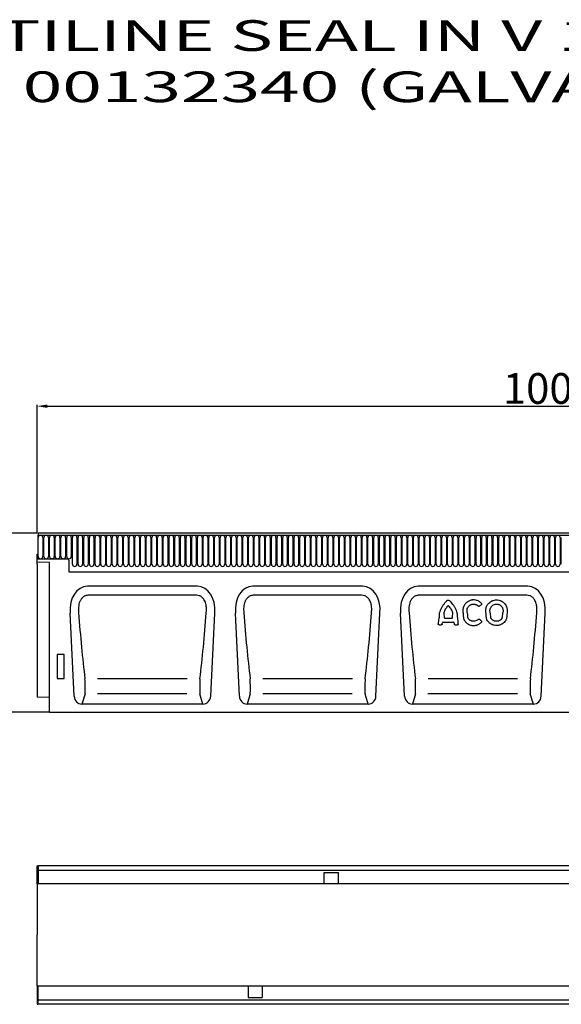
# Model space of a CAD drawing. Units: millimetres. Extents: x 2298 to 4004, y 1484 to 2445.
# Drawn here: x 2915 to 3443, y 1484 to 2445 of the extents above; entities that cross this region are included whole.
import ezdxf

# ---------------------------------------------------------------- set-up
doc = ezdxf.new("R2010")
doc.units = ezdxf.units.MM
for name, color, linetype in [('-D1-[Secció i Contorns]', 20, 'Continuous'), ('-D2-[Peça i El. Ppals]', 144, 'Continuous'), ('_COTAS', 10, 'Continuous'), ('_TEXTO Y CAJETÍN', 64, 'Continuous')]:
    doc.layers.add(name, color=color, linetype=linetype)
doc.styles.add('DIN ACO', font='arial.ttf')
doc.dimstyles.new('ACO GRAN', dxfattribs={"dimtxt": 30, "dimasz": 10, "dimexe": 1.4, "dimexo": 0, "dimgap": 2, "dimtad": 1, "dimdec": 0, "dimzin": 9, "dimtxsty": 'DIN ACO', "dimcen": 3, "dimclrd": 157, "dimclre": 157, "dimclrt": 256, "dimadec": 0, "dimazin": 0, "dimtfac": 0.875, "dimtdec": 0, "dimtmove": 2, "dimatfit": 3, "dimfxl": 1, "dimtolj": 1, "dimlwd": 25, "dimlwe": 25, "dimarcsym": 0})

# ---------------------------------------------------------------- blocks, each defined once
blk = doc.blocks.new('*D41')
at = {"layer": '_COTAS', "color": 157, "lineweight": 25, "transparency": 16777216}
for p, q in [((2931.58, 1943.94), (2931.58, 2069.24)), ((2941.58, 2067.84), (3921.58, 2067.84)), ((3931.58, 1943.94), (3931.58, 2069.24))]:
    blk.add_line(p, q, dxfattribs=at)
at = {"layer": '_COTAS', "color": 157, "transparency": 16777216}
for points in [[(2941.58, 2069.51), (2941.58, 2066.18), (2931.58, 2067.84)], [(3921.58, 2069.51), (3921.58, 2066.18), (3931.58, 2067.84)]]:
    blk.add_solid(points, dxfattribs=at)
at = {"layer": 'Defpoints', "color": 0, "transparency": 16777216}
for p in [(3931.58, 2067.84), (2931.58, 1943.94), (3931.58, 1943.94)]:
    blk.add_point(p, dxfattribs=at)
at = {"layer": '_COTAS', "transparency": 16777216, "insert": (3431.58, 2085.16), "char_height": 30, "attachment_point": 5, "style": 'DIN ACO'}
blk.add_mtext('\\A1;1000', dxfattribs=at)
blk = doc.blocks.new('*D46')
at = {"layer": '_COTAS', "color": 157, "lineweight": 25, "transparency": 16777216}
for p, q in [((2931.58, 1943.94), (2835.86, 1943.94)), ((2837.26, 1933.94), (2837.26, 1778.93)), ((2943.58, 1768.93), (2835.86, 1768.93))]:
    blk.add_line(p, q, dxfattribs=at)
at = {"layer": '_COTAS', "color": 157, "transparency": 16777216}
for points in [[(2835.59, 1933.94), (2838.92, 1933.94), (2837.26, 1943.94)], [(2835.59, 1778.93), (2838.92, 1778.93), (2837.26, 1768.93)]]:
    blk.add_solid(points, dxfattribs=at)
at = {"layer": 'Defpoints', "color": 0, "transparency": 16777216}
for p in [(2931.58, 1943.94), (2837.26, 1768.93), (2943.58, 1768.93)]:
    blk.add_point(p, dxfattribs=at)
at = {"layer": '_COTAS', "transparency": 16777216, "insert": (2819.94, 1856.44), "char_height": 30, "attachment_point": 5, "rotation": 90, "style": 'DIN ACO'}
blk.add_mtext('\\A1;175', dxfattribs=at)

msp = doc.modelspace()

# ---------------------------------------------------------------- linework, layer by layer
at = {"layer": '-D1-[Secció i Contorns]'}
for p, q in [((3930.58, 1943.93), (2932.58, 1943.93)), ((2932.58, 1943.93), (2932.58, 1941.81)), ((2932.08, 1941.81), (2932.58, 1941.81)), ((2932.08, 1941.81), (2932.08, 1923.43)), ((2931.58, 1915.53), (2931.58, 1923.43)), ((2931.58, 1923.43), (2932.08, 1923.43)), ((2943.58, 1915.22), (2931.58, 1915.53)), ((2931.58, 1915.24), (2931.58, 1915.53)), ((2931.58, 1914.32), (2931.58, 1915.24)), ((2931.58, 1913.62), (2931.58, 1914.32)), ((2943.58, 1768.93), (2943.58, 1915.22)), ((2931.58, 1913.62), (2931.58, 1859.88)), ((3087.91, 1891.93), (2980.74, 1891.93)), ((3249.21, 1891.93), (3142.04, 1891.93)), ((3410.51, 1891.93), (3303.34, 1891.93)), ((2967.66, 1784.56), (2963.73, 1865.75)), ((3101, 1784.56), (3104.93, 1865.75)), ((3128.96, 1784.56), (3125.03, 1865.75)), ((3262.3, 1784.56), (3266.23, 1865.75)), ((3290.26, 1784.56), (3286.33, 1865.75)), ((3423.6, 1784.56), (3427.53, 1865.75)), ((2931.58, 1859.88), (2931.58, 1784.02)), ((2931.58, 1784.02), (2943.58, 1783.7)), ((3093.43, 1776.93), (2975.23, 1776.93)), ((3254.73, 1776.93), (3136.53, 1776.93)), ((3416.03, 1776.93), (3297.83, 1776.93)), ((2943.58, 1768.93), (3942.58, 1768.93)), ((2931.58, 1618.87), (2932.08, 1618.87)), ((2931.58, 1601.37), (2931.58, 1618.87)), ((2932.58, 1618.87), (2932.08, 1618.87)), ((3930.58, 1618.87), (2932.58, 1618.87)), ((3015.86, 1619.08), (3015.86, 1619.07)), ((2932.58, 1601.37), (2931.58, 1601.37)), ((2931.58, 1601.37), (2931.58, 1570.2)), ((3211.88, 1601.37), (2932.58, 1601.37)), ((3225.58, 1601.37), (3211.88, 1601.37)), ((3711.88, 1601.37), (3225.58, 1601.37)), ((2931.58, 1570.2), (2931.58, 1551.37)), ((2931.58, 1532.54), (2931.58, 1551.37)), ((2931.58, 1501.37), (2931.58, 1532.54)), ((2932.58, 1501.37), (2931.58, 1501.37)), ((2931.58, 1501.37), (2931.58, 1483.87)), ((3137.58, 1501.37), (2932.58, 1501.37)), ((3151.28, 1501.37), (3137.58, 1501.37)), ((3637.58, 1501.37), (3151.28, 1501.37)), ((2931.58, 1483.87), (2932.08, 1483.87)), ((2932.58, 1483.87), (2932.08, 1483.87)), ((3930.58, 1483.87), (2932.58, 1483.87)), ((3015.86, 1483.66), (3015.86, 1483.67))]:
    msp.add_line(p, q, dxfattribs=at)
for centre, major_axis, ratio, start_param, end_param in [((2984.23, 1863.65), (6.88, -27.88), 0.696589, 2.971417, 4.467933), ((3084.43, 1863.65), (-6.88, -27.88), 0.696589, 1.815252, 3.311768), ((3145.53, 1863.65), (6.88, -27.88), 0.696589, 2.971417, 4.467933), ((3245.73, 1863.65), (-6.88, -27.88), 0.696589, 1.815252, 3.311768), ((3306.83, 1863.65), (6.88, -27.88), 0.696589, 2.971417, 4.467933), ((3407.03, 1863.65), (-6.88, -27.88), 0.696589, 1.815252, 3.311768), ((2975.71, 1785.76), (-2.63, -8.5), 0.898671, 5.11943, 6.554159), ((3092.94, 1785.76), (2.63, -8.5), 0.898671, 6.012211, 7.446941), ((3137.01, 1785.76), (-2.63, -8.5), 0.898671, 5.11943, 6.554159), ((3254.24, 1785.76), (2.63, -8.5), 0.898671, 6.012211, 7.446941), ((3298.31, 1785.76), (-2.63, -8.5), 0.898671, 5.11943, 6.554159), ((3415.54, 1785.76), (2.63, -8.5), 0.898671, 6.012211, 7.446941)]:
    msp.add_ellipse(centre, major_axis=major_axis, ratio=ratio, start_param=start_param, end_param=end_param, dxfattribs=at)
at = {"layer": '-D2-[Peça i El. Ppals]'}
for p, q in [((2932.58, 1941.81), (3930.58, 1941.81)), ((2932.62, 1921.06), (2932.62, 1939.56)), ((2937.09, 1939.56), (2937.09, 1921.06)), ((2938.17, 1921.06), (2938.17, 1939.56)), ((2942.64, 1939.56), (2942.64, 1921.06)), ((2943.72, 1921.06), (2943.72, 1939.56)), ((2948.19, 1939.56), (2948.19, 1921.06)), ((2949.27, 1921.06), (2949.27, 1939.56)), ((2953.74, 1939.56), (2953.74, 1921.06)), ((2954.82, 1921.06), (2954.82, 1939.56)), ((2959.29, 1939.56), (2959.29, 1921.06)), ((2960.37, 1921.06), (2960.37, 1939.56)), ((2964.84, 1939.56), (2964.84, 1921.06)), ((2965.92, 1913.56), (2965.92, 1939.56)), ((2970.39, 1939.56), (2970.39, 1913.56)), ((2971.47, 1913.56), (2971.47, 1939.56)), ((2975.94, 1939.56), (2975.94, 1913.56)), ((2977.02, 1913.56), (2977.02, 1939.56)), ((2981.49, 1939.56), (2981.49, 1913.56)), ((2982.57, 1913.56), (2982.57, 1939.56)), ((2987.04, 1939.56), (2987.04, 1913.56)), ((2988.12, 1913.56), (2988.12, 1939.56)), ((2992.59, 1939.56), (2992.59, 1913.56)), ((2993.67, 1913.56), (2993.67, 1939.56)), ((2998.14, 1939.56), (2998.14, 1913.56)), ((2999.22, 1913.56), (2999.22, 1939.56)), ((3003.69, 1939.56), (3003.69, 1913.56)), ((3004.77, 1913.56), (3004.77, 1939.56)), ((3009.24, 1939.56), (3009.24, 1913.56)), ((3010.32, 1913.56), (3010.32, 1939.56)), ((3014.79, 1939.56), (3014.79, 1913.56)), ((3015.87, 1913.56), (3015.87, 1939.56)), ((3020.34, 1939.56), (3020.34, 1913.56)), ((3021.42, 1913.56), (3021.42, 1939.56)), ((3025.89, 1939.56), (3025.89, 1913.56)), ((3026.97, 1913.56), (3026.97, 1939.56)), ((3031.44, 1939.56), (3031.44, 1913.56)), ((3032.52, 1913.56), (3032.52, 1939.56)), ((3036.99, 1939.56), (3036.99, 1913.56)), ((3038.07, 1913.56), (3038.07, 1939.56)), ((3042.54, 1939.56), (3042.54, 1913.56)), ((3043.62, 1913.56), (3043.62, 1939.56)), ((3048.09, 1939.56), (3048.09, 1913.56)), ((3049.17, 1913.56), (3049.17, 1939.56)), ((3053.64, 1939.56), (3053.64, 1913.56)), ((3054.72, 1913.56), (3054.72, 1939.56)), ((3059.19, 1939.56), (3059.19, 1913.56)), ((3060.27, 1913.56), (3060.27, 1939.56)), ((3064.74, 1939.56), (3064.74, 1913.56)), ((3065.82, 1913.56), (3065.82, 1939.56)), ((3070.29, 1939.56), (3070.29, 1913.56)), ((3071.37, 1913.56), (3071.37, 1939.56)), ((3075.84, 1939.56), (3075.84, 1913.56)), ((3076.92, 1913.56), (3076.92, 1939.56)), ((3081.39, 1939.56), (3081.39, 1913.56)), ((3082.47, 1913.56), (3082.47, 1939.56)), ((3086.94, 1939.56), (3086.94, 1913.56)), ((3088.02, 1913.56), (3088.02, 1939.56)), ((3092.49, 1939.56), (3092.49, 1913.56)), ((3093.57, 1913.56), (3093.57, 1939.56)), ((3098.04, 1939.56), (3098.04, 1913.56)), ((3099.12, 1913.56), (3099.12, 1939.56)), ((3103.59, 1939.56), (3103.59, 1913.56)), ((3104.67, 1913.56), (3104.67, 1939.56)), ((3109.14, 1939.56), (3109.14, 1913.56)), ((3110.22, 1913.56), (3110.22, 1939.56)), ((3114.69, 1939.56), (3114.69, 1913.56)), ((3115.77, 1913.56), (3115.77, 1939.56)), ((3120.24, 1939.56), (3120.24, 1913.56)), ((3121.32, 1913.56), (3121.32, 1939.56)), ((3125.79, 1939.56), (3125.79, 1913.56)), ((3126.87, 1913.56), (3126.87, 1939.56)), ((3131.34, 1939.56), (3131.34, 1913.56)), ((3132.42, 1913.56), (3132.42, 1939.56)), ((3136.89, 1939.56), (3136.89, 1913.56)), ((3137.97, 1913.56), (3137.97, 1939.56)), ((3142.44, 1939.56), (3142.44, 1913.56)), ((3143.52, 1913.56), (3143.52, 1939.56)), ((3147.99, 1939.56), (3147.99, 1913.56)), ((3149.07, 1913.56), (3149.07, 1939.56)), ((3153.54, 1939.56), (3153.54, 1913.56)), ((3154.62, 1913.56), (3154.62, 1939.56)), ((3159.09, 1939.56), (3159.09, 1913.56)), ((3160.17, 1913.56), (3160.17, 1939.56)), ((3164.64, 1939.56), (3164.64, 1913.56)), ((3165.72, 1913.56), (3165.72, 1939.56)), ((3170.19, 1939.56), (3170.19, 1913.56)), ((3171.27, 1913.56), (3171.27, 1939.56)), ((3175.74, 1939.56), (3175.74, 1913.56)), ((3176.82, 1913.56), (3176.82, 1939.56)), ((3181.29, 1939.56), (3181.29, 1913.56)), ((3182.37, 1913.56), (3182.37, 1939.56)), ((3186.84, 1939.56), (3186.84, 1913.56)), ((3187.92, 1913.56), (3187.92, 1939.56)), ((3192.39, 1939.56), (3192.39, 1913.56)), ((3193.47, 1913.56), (3193.47, 1939.56)), ((3197.94, 1939.56), (3197.94, 1913.56)), ((3199.02, 1913.56), (3199.02, 1939.56)), ((3203.49, 1939.56), (3203.49, 1913.56)), ((3204.57, 1913.56), (3204.57, 1939.56)), ((3209.04, 1939.56), (3209.04, 1913.56)), ((3210.12, 1913.56), (3210.12, 1939.56)), ((3214.59, 1939.56), (3214.59, 1913.56)), ((3215.67, 1913.56), (3215.67, 1939.56)), ((3220.14, 1939.56), (3220.14, 1913.56)), ((3221.22, 1913.56), (3221.22, 1939.56)), ((3225.69, 1939.56), (3225.69, 1913.56)), ((3226.77, 1913.56), (3226.77, 1939.56)), ((3231.24, 1939.56), (3231.24, 1913.56)), ((3232.32, 1913.56), (3232.32, 1939.56)), ((3236.79, 1939.56), (3236.79, 1913.56)), ((3237.87, 1913.56), (3237.87, 1939.56)), ((3242.34, 1939.56), (3242.34, 1913.56)), ((3243.42, 1913.56), (3243.42, 1939.56)), ((3247.89, 1939.56), (3247.89, 1913.56)), ((3248.97, 1913.56), (3248.97, 1939.56)), ((3253.44, 1939.56), (3253.44, 1913.56)), ((3254.52, 1913.56), (3254.52, 1939.56)), ((3258.99, 1939.56), (3258.99, 1913.56)), ((3260.07, 1913.56), (3260.07, 1939.56)), ((3264.54, 1939.56), (3264.54, 1913.56)), ((3265.62, 1913.56), (3265.62, 1939.56)), ((3270.09, 1939.56), (3270.09, 1913.56)), ((3271.17, 1913.56), (3271.17, 1939.56)), ((3275.64, 1939.56), (3275.64, 1913.56)), ((3276.72, 1913.56), (3276.72, 1939.56)), ((3281.19, 1939.56), (3281.19, 1913.56)), ((3282.27, 1913.56), (3282.27, 1939.56)), ((3286.74, 1939.56), (3286.74, 1913.56)), ((3287.82, 1913.56), (3287.82, 1939.56)), ((3292.29, 1939.56), (3292.29, 1913.56)), ((3293.37, 1913.56), (3293.37, 1939.56)), ((3297.84, 1939.56), (3297.84, 1913.56)), ((3298.92, 1913.56), (3298.92, 1939.56)), ((3303.39, 1939.56), (3303.39, 1913.56)), ((3304.47, 1913.56), (3304.47, 1939.56)), ((3308.94, 1939.56), (3308.94, 1913.56)), ((3310.02, 1913.56), (3310.02, 1939.56)), ((3314.49, 1939.56), (3314.49, 1913.56)), ((3315.57, 1913.56), (3315.57, 1939.56)), ((3320.04, 1939.56), (3320.04, 1913.56)), ((3321.12, 1913.56), (3321.12, 1939.56)), ((3325.59, 1939.56), (3325.59, 1913.56)), ((3326.67, 1913.56), (3326.67, 1939.56)), ((3331.14, 1939.56), (3331.14, 1913.56)), ((3332.22, 1913.56), (3332.22, 1939.56)), ((3336.69, 1939.56), (3336.69, 1913.56)), ((3337.77, 1913.56), (3337.77, 1939.56)), ((3342.24, 1939.56), (3342.24, 1913.56)), ((3343.32, 1913.56), (3343.32, 1939.56)), ((3347.79, 1939.56), (3347.79, 1913.56)), ((3348.87, 1913.56), (3348.87, 1939.56)), ((3353.34, 1939.56), (3353.34, 1913.56)), ((3354.42, 1913.56), (3354.42, 1939.56)), ((3358.89, 1939.56), (3358.89, 1913.56)), ((3359.97, 1913.56), (3359.97, 1939.56)), ((3364.44, 1939.56), (3364.44, 1913.56)), ((3365.52, 1913.56), (3365.52, 1939.56)), ((3369.99, 1939.56), (3369.99, 1913.56)), ((3371.07, 1913.56), (3371.07, 1939.56)), ((3375.54, 1939.56), (3375.54, 1913.56)), ((3376.62, 1913.56), (3376.62, 1939.56)), ((3381.09, 1939.56), (3381.09, 1913.56)), ((3382.17, 1913.56), (3382.17, 1939.56)), ((3386.64, 1939.56), (3386.64, 1913.56)), ((3387.72, 1913.56), (3387.72, 1939.56)), ((3392.19, 1939.56), (3392.19, 1913.56)), ((3393.27, 1913.56), (3393.27, 1939.56)), ((3397.74, 1939.56), (3397.74, 1913.56)), ((3398.82, 1913.56), (3398.82, 1939.56)), ((3403.29, 1939.56), (3403.29, 1913.56)), ((3404.37, 1913.56), (3404.37, 1939.56)), ((3408.84, 1939.56), (3408.84, 1913.56)), ((3409.92, 1913.56), (3409.92, 1939.56)), ((3414.39, 1939.56), (3414.39, 1913.56)), ((3415.47, 1913.56), (3415.47, 1939.56)), ((3419.94, 1939.56), (3419.94, 1913.56)), ((3421.02, 1913.56), (3421.02, 1939.56)), ((3425.49, 1939.56), (3425.49, 1913.56)), ((3426.57, 1913.56), (3426.57, 1939.56)), ((3431.04, 1939.56), (3431.04, 1913.56)), ((3432.12, 1913.56), (3432.12, 1939.56)), ((3436.59, 1939.56), (3436.59, 1913.56)), ((3437.67, 1913.56), (3437.67, 1939.56)), ((3442.14, 1939.56), (3442.14, 1913.56)), ((3443.22, 1913.56), (3443.22, 1939.56)), ((2932.08, 1918.43), (2932.08, 1923.43)), ((2961.58, 1918.43), (2932.08, 1918.43)), ((2962.58, 1917.43), (2962.58, 1906.13)), ((2962.58, 1906.13), (3135.53, 1906.13)), ((2962.58, 1906.13), (3900.58, 1906.13)), ((3087.04, 1883.22), (2981.62, 1883.22)), ((3248.34, 1883.22), (3142.92, 1883.22)), ((3409.64, 1883.22), (3304.22, 1883.22)), ((3327.96, 1856.86), (3337.84, 1856.86)), ((3329.49, 1860.8), (3336.31, 1860.8)), ((3324.02, 1854.21), (3326.08, 1854.21)), ((3339.73, 1854.21), (3341.78, 1854.21)), ((2951.08, 1824.94), (2951.08, 1802.32)), ((2957.59, 1825.43), (2951.57, 1825.43)), ((2958.08, 1802.32), (2958.08, 1824.94)), ((2951.55, 1801.81), (2957.61, 1801.81)), ((3078, 1801.64), (2990.56, 1801.64)), ((3239.3, 1801.64), (3151.86, 1801.64)), ((3400.6, 1801.64), (3313.16, 1801.64)), ((2978.31, 1786.9), (2975.23, 1776.93)), ((3077.71, 1786.9), (2990.49, 1786.9)), ((3093.43, 1776.93), (3090.35, 1786.9)), ((3139.61, 1786.9), (3136.53, 1776.93)), ((3239.01, 1786.9), (3151.79, 1786.9)), ((3254.73, 1776.93), (3251.65, 1786.9)), ((3300.91, 1786.9), (3297.83, 1776.93)), ((3400.31, 1786.9), (3313.09, 1786.9)), ((3416.03, 1776.93), (3412.95, 1786.9)), ((2932.58, 1618.87), (2932.58, 1614.62)), ((2932.58, 1614.62), (3930.58, 1614.62)), ((2932.58, 1614.62), (2932.58, 1601.37)), ((3211.88, 1612.37), (3225.58, 1612.37)), ((3211.88, 1611.01), (3211.88, 1612.37)), ((3211.88, 1609.5), (3211.88, 1611.01)), ((3211.88, 1606.37), (3211.88, 1609.5)), ((3211.88, 1604.86), (3211.88, 1606.37)), ((3225.58, 1611.01), (3225.58, 1612.37)), ((3225.58, 1609.5), (3225.58, 1611.01)), ((3225.58, 1606.37), (3225.58, 1609.5)), ((3225.58, 1604.86), (3225.58, 1606.37)), ((3211.88, 1601.37), (3211.88, 1604.86)), ((3225.58, 1601.37), (3225.58, 1604.86)), ((2932.58, 1488.12), (2932.58, 1501.37)), ((3137.58, 1501.37), (3137.58, 1497.88)), ((3151.28, 1501.37), (3151.28, 1497.88)), ((3137.58, 1497.88), (3137.58, 1496.37)), ((3137.58, 1496.37), (3137.58, 1493.24)), ((3137.58, 1493.24), (3137.58, 1491.73)), ((3137.58, 1491.73), (3137.58, 1490.37)), ((3151.28, 1497.88), (3151.28, 1496.37)), ((3151.28, 1496.37), (3151.28, 1493.24)), ((3151.28, 1493.24), (3151.28, 1491.73)), ((3151.28, 1491.73), (3151.28, 1490.37)), ((2932.58, 1488.12), (3930.58, 1488.12)), ((2932.58, 1483.87), (2932.58, 1488.12)), ((3137.58, 1490.37), (3151.28, 1490.37))]:
    msp.add_line(p, q, dxfattribs=at)
for centre, radius, start, end in [((2934.85, 1939.56), 2.23, 0, 180), ((2940.4, 1939.56), 2.23, 0, 180), ((2945.95, 1939.56), 2.23, 0, 180), ((2951.5, 1939.56), 2.23, 0, 180), ((2957.05, 1939.56), 2.23, 0, 180), ((2962.6, 1939.56), 2.23, 0, 180), ((2968.15, 1939.56), 2.23, 0, 180), ((2973.7, 1939.56), 2.23, 0, 180), ((2979.25, 1939.56), 2.23, 0, 180), ((2984.8, 1939.56), 2.23, 0, 180), ((2990.35, 1939.56), 2.23, 0, 180), ((2995.9, 1939.56), 2.23, 0, 180), ((3001.45, 1939.56), 2.23, 0, 180), ((3007, 1939.56), 2.23, 0, 180), ((3012.55, 1939.56), 2.23, 0, 180), ((3018.1, 1939.56), 2.23, 0, 180), ((3023.65, 1939.56), 2.23, 0, 180), ((3029.2, 1939.56), 2.23, 0, 180), ((3034.75, 1939.56), 2.23, 0, 180), ((3040.3, 1939.56), 2.23, 0, 180), ((3045.85, 1939.56), 2.23, 0, 180), ((3051.4, 1939.56), 2.23, 0, 180), ((3056.95, 1939.56), 2.23, 0, 180), ((3062.5, 1939.56), 2.23, 0, 180), ((3068.05, 1939.56), 2.23, 0, 180), ((3073.6, 1939.56), 2.23, 0, 180), ((3079.15, 1939.56), 2.23, 0, 180), ((3084.7, 1939.56), 2.23, 0, 180), ((3090.25, 1939.56), 2.23, 0, 180), ((3095.8, 1939.56), 2.23, 0, 180), ((3101.35, 1939.56), 2.23, 0, 180), ((3106.9, 1939.56), 2.23, 0, 180), ((3112.45, 1939.56), 2.23, 0, 180), ((3118, 1939.56), 2.23, 0, 180), ((3123.55, 1939.56), 2.23, 0, 180), ((3129.1, 1939.56), 2.23, 0, 180), ((3134.65, 1939.56), 2.23, 0, 180), ((3140.2, 1939.56), 2.23, 0, 180), ((3145.75, 1939.56), 2.23, 0, 180), ((3151.3, 1939.56), 2.23, 0, 180), ((3156.85, 1939.56), 2.23, 0, 180), ((3162.4, 1939.56), 2.23, 0, 180), ((3167.95, 1939.56), 2.23, 0, 180), ((3173.5, 1939.56), 2.23, 0, 180), ((3179.05, 1939.56), 2.23, 0, 180), ((3184.6, 1939.56), 2.23, 0, 180), ((3190.15, 1939.56), 2.23, 0, 180), ((3195.7, 1939.56), 2.23, 0, 180), ((3201.25, 1939.56), 2.23, 0, 180), ((3206.8, 1939.56), 2.23, 0, 180), ((3212.35, 1939.56), 2.23, 0, 180), ((3217.9, 1939.56), 2.23, 0, 180), ((3223.45, 1939.56), 2.23, 0, 180), ((3229, 1939.56), 2.23, 0, 180), ((3234.55, 1939.56), 2.23, 0, 180), ((3240.1, 1939.56), 2.23, 0, 180), ((3245.65, 1939.56), 2.23, 0, 180), ((3251.2, 1939.56), 2.23, 0, 180), ((3256.75, 1939.56), 2.23, 0, 180), ((3262.3, 1939.56), 2.23, 0, 180), ((3267.85, 1939.56), 2.23, 0, 180), ((3273.4, 1939.56), 2.23, 0, 180), ((3278.95, 1939.56), 2.23, 0, 180), ((3284.5, 1939.56), 2.23, 0, 180), ((3290.05, 1939.56), 2.23, 0, 180), ((3295.6, 1939.56), 2.23, 0, 180), ((3301.15, 1939.56), 2.23, 0, 180), ((3306.7, 1939.56), 2.23, 0, 180), ((3312.25, 1939.56), 2.23, 0, 180), ((3317.8, 1939.56), 2.23, 0, 180), ((3323.35, 1939.56), 2.23, 0, 180), ((3328.9, 1939.56), 2.23, 0, 180), ((3334.45, 1939.56), 2.23, 0, 180), ((3340, 1939.56), 2.23, 0, 180), ((3345.55, 1939.56), 2.23, 0, 180), ((3351.1, 1939.56), 2.23, 0, 180), ((3356.65, 1939.56), 2.23, 0, 180), ((3362.2, 1939.56), 2.23, 0, 180), ((3367.75, 1939.56), 2.23, 0, 180), ((3373.3, 1939.56), 2.23, 0, 180), ((3378.85, 1939.56), 2.23, 0, 180), ((3384.4, 1939.56), 2.23, 0, 180), ((3389.95, 1939.56), 2.23, 0, 180), ((3395.5, 1939.56), 2.23, 0, 180), ((3401.05, 1939.56), 2.23, 0, 180), ((3406.6, 1939.56), 2.23, 0, 180), ((3412.15, 1939.56), 2.23, 0, 180), ((3417.7, 1939.56), 2.23, 0, 180), ((3423.25, 1939.56), 2.23, 0, 180), ((3428.8, 1939.56), 2.23, 0, 180), ((3434.35, 1939.56), 2.23, 0, 180), ((3439.9, 1939.56), 2.23, 0, 180), ((2934.85, 1921.06), 2.23, 180, 0), ((2940.4, 1921.06), 2.23, 180, 0), ((2945.95, 1921.06), 2.23, 180, 0), ((2951.5, 1921.06), 2.23, 180, 0), ((2957.05, 1921.06), 2.23, 180, 0), ((2962.6, 1921.06), 2.23, 180, 0), ((2961.58, 1917.43), 1, 0, 90), ((2968.15, 1913.56), 2.23, 180, 0), ((2973.7, 1913.56), 2.23, 180, 0), ((2979.25, 1913.56), 2.23, 180, 0), ((2984.8, 1913.56), 2.23, 180, 0), ((2990.35, 1913.56), 2.23, 180, 0), ((2995.9, 1913.56), 2.23, 180, 0), ((3001.45, 1913.56), 2.23, 180, 0), ((3007, 1913.56), 2.23, 180, 0), ((3012.55, 1913.56), 2.23, 180, 0), ((3018.1, 1913.56), 2.23, 180, 0), ((3023.65, 1913.56), 2.23, 180, 0), ((3029.2, 1913.56), 2.23, 180, 0), ((3034.75, 1913.56), 2.23, 180, 0), ((3040.3, 1913.56), 2.23, 180, 0), ((3045.85, 1913.56), 2.23, 180, 0), ((3051.4, 1913.56), 2.23, 180, 0), ((3056.95, 1913.56), 2.23, 180, 0), ((3062.5, 1913.56), 2.23, 180, 0), ((3068.05, 1913.56), 2.23, 180, 0), ((3073.6, 1913.56), 2.23, 180, 0), ((3079.15, 1913.56), 2.23, 180, 0), ((3084.7, 1913.56), 2.23, 180, 0), ((3090.25, 1913.56), 2.23, 180, 0), ((3095.8, 1913.56), 2.23, 180, 0), ((3101.35, 1913.56), 2.23, 180, 0), ((3106.9, 1913.56), 2.23, 180, 0), ((3112.45, 1913.56), 2.23, 180, 0), ((3118, 1913.56), 2.23, 180, 0), ((3123.55, 1913.56), 2.23, 180, 0), ((3129.1, 1913.56), 2.23, 180, 0), ((3134.65, 1913.56), 2.23, 180, 0), ((3140.2, 1913.56), 2.23, 180, 0), ((3145.75, 1913.56), 2.23, 180, 0), ((3151.3, 1913.56), 2.23, 180, 0), ((3156.85, 1913.56), 2.23, 180, 0), ((3162.4, 1913.56), 2.23, 180, 0), ((3167.95, 1913.56), 2.23, 180, 0), ((3173.5, 1913.56), 2.23, 180, 0), ((3179.05, 1913.56), 2.23, 180, 0), ((3184.6, 1913.56), 2.23, 180, 0), ((3190.15, 1913.56), 2.23, 180, 0), ((3195.7, 1913.56), 2.23, 180, 0), ((3201.25, 1913.56), 2.23, 180, 0), ((3206.8, 1913.56), 2.23, 180, 0), ((3212.35, 1913.56), 2.23, 180, 0), ((3217.9, 1913.56), 2.23, 180, 0), ((3223.45, 1913.56), 2.23, 180, 0), ((3229, 1913.56), 2.23, 180, 0), ((3234.55, 1913.56), 2.23, 180, 0), ((3240.1, 1913.56), 2.23, 180, 0), ((3245.65, 1913.56), 2.23, 180, 0), ((3251.2, 1913.56), 2.23, 180, 0), ((3256.75, 1913.56), 2.23, 180, 0), ((3262.3, 1913.56), 2.23, 180, 0), ((3267.85, 1913.56), 2.23, 180, 0), ((3273.4, 1913.56), 2.23, 180, 0), ((3278.95, 1913.56), 2.23, 180, 0), ((3284.5, 1913.56), 2.23, 180, 0), ((3290.05, 1913.56), 2.23, 180, 0), ((3295.6, 1913.56), 2.23, 180, 0), ((3301.15, 1913.56), 2.23, 180, 0), ((3306.7, 1913.56), 2.23, 180, 0), ((3312.25, 1913.56), 2.23, 180, 0), ((3317.8, 1913.56), 2.23, 180, 0), ((3323.35, 1913.56), 2.23, 180, 0), ((3328.9, 1913.56), 2.23, 180, 0), ((3334.45, 1913.56), 2.23, 180, 0), ((3340, 1913.56), 2.23, 180, 0), ((3345.55, 1913.56), 2.23, 180, 0), ((3351.1, 1913.56), 2.23, 180, 0), ((3356.65, 1913.56), 2.23, 180, 0), ((3362.2, 1913.56), 2.23, 180, 0), ((3367.75, 1913.56), 2.23, 180, 0), ((3373.3, 1913.56), 2.23, 180, 0), ((3378.85, 1913.56), 2.23, 180, 0), ((3384.4, 1913.56), 2.23, 180, 0), ((3389.95, 1913.56), 2.23, 180, 0), ((3395.5, 1913.56), 2.23, 180, 0), ((3401.05, 1913.56), 2.23, 180, 0), ((3406.6, 1913.56), 2.23, 180, 0), ((3412.15, 1913.56), 2.23, 180, 0), ((3417.7, 1913.56), 2.23, 180, 0), ((3423.25, 1913.56), 2.23, 180, 0), ((3428.8, 1913.56), 2.23, 180, 0), ((3434.35, 1913.56), 2.23, 180, 0), ((3439.9, 1913.56), 2.23, 180, 0)]:
    msp.add_arc(centre, radius, start, end, dxfattribs=at)
for centre, major_axis, ratio, start_param, end_param in [((2991.13, 1901.71), (-8.83, 181.37), 0.116664, 1.762309, 2.149593), ((3077.53, 1901.71), (8.83, 181.37), 0.116664, 4.133592, 4.520876), ((3152.43, 1901.71), (-8.83, 181.37), 0.116664, 1.762309, 2.149593), ((3238.83, 1901.71), (8.83, 181.37), 0.116664, 4.133592, 4.520876), ((3313.73, 1901.71), (-8.83, 181.37), 0.116664, 1.762309, 2.149593), ((3400.13, 1901.71), (8.83, 181.37), 0.116664, 4.133592, 4.520876), ((2951.59, 1824.93), (0.364, -0.364), 0.970288, 2.371274, 3.911912), ((2957.57, 1824.93), (-0.364, -0.364), 0.970288, 2.371274, 3.911912), ((2951.59, 1802.36), (-0.198, -0.523), 0.894952, 5.112156, 6.6095), ((2957.57, 1802.36), (0.198, -0.523), 0.894952, 5.956871, 7.454214), ((2978.03, 1795.97), (-0.14, 10), 0.035345, 3.57743, 5.314555), ((3090.62, 1795.97), (0.14, 10), 0.035345, 0.96863, 2.705755), ((3139.33, 1795.97), (-0.14, 10), 0.035345, 3.57743, 5.314555), ((3251.92, 1795.97), (0.14, 10), 0.035345, 0.96863, 2.705755), ((3300.63, 1795.97), (-0.14, 10), 0.035345, 3.57743, 5.314555), ((3413.22, 1795.97), (0.14, 10), 0.035345, 0.96863, 2.705755)]:
    msp.add_ellipse(centre, major_axis=major_axis, ratio=ratio, start_param=start_param, end_param=end_param, dxfattribs=at)
for points, knots in [([(2981.62, 1883.22), (2981.15, 1883.22), (2980.68, 1883.18), (2979.76, 1883.03), (2979.31, 1882.91), (2978.43, 1882.61), (2978, 1882.41), (2977.18, 1881.96), (2976.79, 1881.71), (2976.06, 1881.13), (2975.71, 1880.81), (2975.07, 1880.13), (2974.78, 1879.78), (2974.24, 1879.02), (2974, 1878.63), (2973.55, 1877.81), (2973.35, 1877.39), (2972.81, 1876.11), (2972.54, 1875.23), (2972.13, 1873.42), (2972, 1872.52), (2971.77, 1869.8), (2971.83, 1867.99), (2972.04, 1866.18)], [0, 0, 0, 0, 0.0625, 0.0625, 0.125, 0.125, 0.1875, 0.1875, 0.25, 0.25, 0.3125, 0.3125, 0.375, 0.375, 0.4375, 0.4375, 0.5, 0.5, 0.625, 0.625, 0.75, 0.75, 1, 1, 1, 1]), ([(3096.62, 1866.18), (3096.67, 1866.68), (3096.85, 1868.39), (3096.85, 1871.34), (3096.37, 1874.52), (3095.49, 1877.12), (3094.27, 1879.43), (3092.4, 1881.49), (3089.8, 1882.96), (3087.96, 1883.13), (3087.04, 1883.22)], [0, 0, 0, 0, 0.070094, 0.23651, 0.402517, 0.505273, 0.607837, 0.753972, 0.876063, 1, 1, 1, 1]), ([(3142.92, 1883.22), (3142.45, 1883.22), (3141.98, 1883.18), (3141.06, 1883.03), (3140.61, 1882.91), (3139.73, 1882.61), (3139.3, 1882.41), (3138.48, 1881.96), (3138.09, 1881.71), (3137.36, 1881.13), (3137.01, 1880.81), (3136.37, 1880.13), (3136.08, 1879.78), (3135.54, 1879.02), (3135.3, 1878.63), (3134.85, 1877.81), (3134.65, 1877.39), (3134.11, 1876.11), (3133.84, 1875.23), (3133.43, 1873.42), (3133.3, 1872.52), (3133.07, 1869.8), (3133.13, 1867.99), (3133.34, 1866.18)], [0, 0, 0, 0, 0.0625, 0.0625, 0.125, 0.125, 0.1875, 0.1875, 0.25, 0.25, 0.3125, 0.3125, 0.375, 0.375, 0.4375, 0.4375, 0.5, 0.5, 0.625, 0.625, 0.75, 0.75, 1, 1, 1, 1]), ([(3257.92, 1866.18), (3257.97, 1866.68), (3258.15, 1868.39), (3258.15, 1871.34), (3257.67, 1874.52), (3256.79, 1877.12), (3255.57, 1879.43), (3253.7, 1881.49), (3251.1, 1882.96), (3249.26, 1883.13), (3248.34, 1883.22)], [0, 0, 0, 0, 0.070094, 0.23651, 0.402517, 0.505273, 0.607837, 0.753972, 0.876063, 1, 1, 1, 1]), ([(3304.22, 1883.22), (3303.75, 1883.22), (3303.28, 1883.18), (3302.36, 1883.03), (3301.91, 1882.91), (3301.03, 1882.61), (3300.6, 1882.41), (3299.78, 1881.96), (3299.39, 1881.71), (3298.66, 1881.13), (3298.31, 1880.81), (3297.67, 1880.13), (3297.38, 1879.78), (3296.84, 1879.02), (3296.6, 1878.63), (3296.15, 1877.81), (3295.95, 1877.39), (3295.41, 1876.11), (3295.14, 1875.23), (3294.73, 1873.42), (3294.6, 1872.52), (3294.37, 1869.8), (3294.43, 1867.99), (3294.64, 1866.18)], [0, 0, 0, 0, 0.0625, 0.0625, 0.125, 0.125, 0.1875, 0.1875, 0.25, 0.25, 0.3125, 0.3125, 0.375, 0.375, 0.4375, 0.4375, 0.5, 0.5, 0.625, 0.625, 0.75, 0.75, 1, 1, 1, 1]), ([(3332.28, 1878.19), (3330.85, 1877.02), (3329.57, 1875.71), (3328.15, 1873.91), (3327.88, 1873.54), (3327.35, 1872.78), (3327.1, 1872.39), (3326.38, 1871.23), (3325.94, 1870.43), (3325.16, 1868.79), (3324.82, 1867.96), (3324.37, 1866.68), (3324.24, 1866.25), (3323.98, 1865.38), (3323.87, 1860.94), (3323.36, 1858.74), (3323.15, 1856.97), (3323.13, 1855.19)], [0, 0, 0, 0, 0.25, 0.25, 0.3125, 0.3125, 0.375, 0.375, 0.5, 0.5, 0.625, 0.625, 0.6875, 0.6875, 0.75, 0.75, 1, 1, 1, 1]), ([(3332.28, 1878.19), (3332.45, 1878.33), (3332.67, 1878.41), (3333.02, 1878.41), (3333.13, 1878.39), (3333.34, 1878.32), (3333.44, 1878.26), (3333.53, 1878.19)], [0, 0, 0, 0, 0.5, 0.5, 0.75, 0.75, 1, 1, 1, 1]), ([(3342.67, 1855.19), (3342.65, 1856.97), (3342.44, 1858.73), (3341.84, 1865.36), (3341.58, 1866.24), (3340.99, 1867.95), (3340.64, 1868.79), (3339.87, 1870.42), (3339.43, 1871.22), (3338.71, 1872.38), (3338.46, 1872.76), (3337.94, 1873.52), (3337.66, 1873.89), (3336.24, 1875.7), (3334.96, 1877.02), (3333.53, 1878.19)], [0, 0, 0, 0, 0.25, 0.25, 0.375, 0.375, 0.5, 0.5, 0.625, 0.625, 0.6875, 0.6875, 0.75, 0.75, 1, 1, 1, 1]), ([(3365.16, 1875.39), (3364.8, 1875.77), (3364.41, 1876.12), (3363.79, 1876.6), (3363.58, 1876.75), (3363.14, 1877.04), (3362.91, 1877.18), (3361.76, 1877.82), (3360.78, 1878.18), (3358.71, 1878.62), (3357.66, 1878.68), (3356.35, 1878.56), (3356.08, 1878.53), (3355.56, 1878.44), (3355.31, 1878.38), (3354.54, 1878.2), (3354.05, 1878.03), (3353.08, 1877.63), (3352.6, 1877.39), (3351.7, 1876.85), (3351.28, 1876.54), (3350.68, 1876.04), (3350.48, 1875.87), (3350.1, 1875.5), (3349.92, 1875.31), (3349.39, 1874.73), (3349.08, 1874.31), (3348.51, 1873.44), (3348.26, 1872.99), (3347.82, 1872.03), (3347.64, 1871.55), (3347.35, 1870.55), (3347.24, 1870.05), (3347.14, 1869.28), (3347.11, 1869.02), (3347.08, 1868.5), (3347.08, 1868.24), (3347.09, 1867.47), (3347.13, 1866.96), (3347.29, 1865.95), (3347.42, 1865.44), (3347.73, 1860.46), (3347.91, 1859.99), (3348.25, 1859.3), (3348.37, 1859.07), (3348.63, 1858.62), (3348.77, 1858.4), (3349.5, 1857.34), (3350.19, 1856.58), (3351.21, 1855.77), (3351.42, 1855.61), (3351.85, 1855.32), (3352.07, 1855.18), (3352.74, 1854.79), (3353.2, 1854.56), (3354.17, 1854.17), (3354.68, 1854.01), (3355.7, 1853.77), (3356.22, 1853.69), (3357, 1853.63), (3357.26, 1853.62), (3357.79, 1853.62), (3358.06, 1853.62), (3358.84, 1853.68), (3359.36, 1853.76), (3360.13, 1853.93), (3360.38, 1853.99), (3360.88, 1854.15), (3361.13, 1854.23), (3361.87, 1854.52), (3362.34, 1854.74), (3363.24, 1855.26), (3363.67, 1855.55), (3364.49, 1856.2), (3364.87, 1856.55), (3365.23, 1856.92)], [0, 0, 0, 0, 0.03125, 0.03125, 0.046875, 0.046875, 0.0625, 0.0625, 0.125, 0.125, 0.1875, 0.1875, 0.203125, 0.203125, 0.21875, 0.21875, 0.25, 0.25, 0.28125, 0.28125, 0.3125, 0.3125, 0.328125, 0.328125, 0.34375, 0.34375, 0.375, 0.375, 0.40625, 0.40625, 0.4375, 0.4375, 0.46875, 0.46875, 0.484375, 0.484375, 0.5, 0.5, 0.53125, 0.53125, 0.5625, 0.5625, 0.59375, 0.59375, 0.609375, 0.609375, 0.625, 0.625, 0.6875, 0.6875, 0.703125, 0.703125, 0.71875, 0.71875, 0.75, 0.75, 0.78125, 0.78125, 0.8125, 0.8125, 0.828125, 0.828125, 0.84375, 0.84375, 0.875, 0.875, 0.890625, 0.890625, 0.90625, 0.90625, 0.9375, 0.9375, 0.96875, 0.96875, 1, 1, 1, 1]), ([(3365.16, 1875.39), (3365.25, 1875.3), (3365.33, 1875.18), (3365.43, 1874.94), (3365.46, 1874.8), (3365.45, 1874.54), (3365.42, 1874.4), (3365.3, 1874.16), (3365.22, 1874.06), (3365.11, 1873.97)], [0, 0, 0, 0, 0.25, 0.25, 0.5, 0.5, 0.75, 0.75, 1, 1, 1, 1]), ([(3390.4, 1866.97), (3390.47, 1867.65), (3390.48, 1868.33), (3390.39, 1869.35), (3390.35, 1869.69), (3390.23, 1870.36), (3390.15, 1870.7), (3389.86, 1871.69), (3389.61, 1872.32), (3388.98, 1873.54), (3388.6, 1874.13), (3387.74, 1875.21), (3387.26, 1875.7), (3386.47, 1876.38), (3386.19, 1876.59), (3385.62, 1876.98), (3385.32, 1877.16), (3384.72, 1877.5), (3384.41, 1877.65), (3383.77, 1877.92), (3383.44, 1878.04), (3382.44, 1878.36), (3381.76, 1878.5), (3380.73, 1878.61), (3380.38, 1878.63), (3379.69, 1878.63), (3379.34, 1878.62), (3378.3, 1878.52), (3377.62, 1878.39), (3376.62, 1878.09), (3376.29, 1877.97), (3375.65, 1877.71), (3375.33, 1877.56), (3374.42, 1877.07), (3373.84, 1876.69), (3372.76, 1875.8), (3372.27, 1875.31), (3371.62, 1874.52), (3371.42, 1874.24), (3371.03, 1873.66), (3370.85, 1873.36), (3370.37, 1872.45), (3370.11, 1871.82), (3369.81, 1870.83), (3369.73, 1870.5), (3369.59, 1869.82), (3369.54, 1869.49), (3369.45, 1868.47), (3369.44, 1867.79), (3369.54, 1866.77), (3369.59, 1866.43), (3369.72, 1865.77), (3369.81, 1865.44), (3370, 1860.79), (3370.11, 1860.47), (3370.37, 1859.84), (3370.51, 1859.53), (3370.99, 1858.63), (3371.36, 1858.06), (3372, 1857.27), (3372.22, 1857.02), (3372.7, 1856.53), (3372.95, 1856.29), (3373.74, 1855.63), (3374.3, 1855.25), (3375.2, 1854.75), (3375.52, 1854.6), (3376.16, 1854.33), (3376.48, 1854.21), (3377.47, 1853.89), (3378.14, 1853.75), (3379.18, 1853.64), (3379.53, 1853.62), (3380.23, 1853.61), (3380.57, 1853.63), (3381.26, 1853.69), (3381.6, 1853.74), (3382.29, 1853.87), (3382.63, 1853.96), (3383.63, 1854.25), (3384.26, 1854.51), (3385.17, 1855), (3385.47, 1855.17), (3386.05, 1855.56), (3386.32, 1855.76), (3387.12, 1856.41), (3387.6, 1856.88), (3388.26, 1857.68), (3388.46, 1857.95), (3388.84, 1858.51), (3389.02, 1858.8), (3389.34, 1859.39), (3389.49, 1859.7), (3389.76, 1860.32), (3389.87, 1860.65), (3390.18, 1865.62), (3390.32, 1866.29), (3390.4, 1866.97)], [0, 0, 0, 0, 0.03125, 0.03125, 0.046875, 0.046875, 0.0625, 0.0625, 0.09375, 0.09375, 0.125, 0.125, 0.15625, 0.15625, 0.171875, 0.171875, 0.1875, 0.1875, 0.203125, 0.203125, 0.21875, 0.21875, 0.25, 0.25, 0.265625, 0.265625, 0.28125, 0.28125, 0.3125, 0.3125, 0.328125, 0.328125, 0.34375, 0.34375, 0.375, 0.375, 0.40625, 0.40625, 0.421875, 0.421875, 0.4375, 0.4375, 0.46875, 0.46875, 0.484375, 0.484375, 0.5, 0.5, 0.53125, 0.53125, 0.546875, 0.546875, 0.5625, 0.5625, 0.578125, 0.578125, 0.59375, 0.59375, 0.625, 0.625, 0.640625, 0.640625, 0.65625, 0.65625, 0.6875, 0.6875, 0.703125, 0.703125, 0.71875, 0.71875, 0.75, 0.75, 0.765625, 0.765625, 0.78125, 0.78125, 0.796875, 0.796875, 0.8125, 0.8125, 0.84375, 0.84375, 0.859375, 0.859375, 0.875, 0.875, 0.90625, 0.90625, 0.921875, 0.921875, 0.9375, 0.9375, 0.953125, 0.953125, 0.96875, 0.96875, 1, 1, 1, 1]), ([(3419.22, 1866.18), (3419.27, 1866.68), (3419.45, 1868.39), (3419.45, 1871.34), (3418.97, 1874.52), (3418.09, 1877.12), (3416.87, 1879.43), (3415, 1881.49), (3412.4, 1882.96), (3410.56, 1883.13), (3409.64, 1883.22)], [0, 0, 0, 0, 0.070094, 0.23651, 0.402517, 0.505273, 0.607837, 0.753972, 0.876063, 1, 1, 1, 1]), ([(3328.48, 1866.03), (3328.46, 1865.96), (3328.44, 1865.88), (3328.44, 1865.73), (3328.44, 1865.65), (3328.48, 1865.5), (3328.5, 1865.43), (3328.57, 1865.29), (3328.61, 1865.23), (3328.87, 1860.94), (3329.18, 1860.8), (3329.49, 1860.8)], [0, 0, 0, 0, 0.125, 0.125, 0.25, 0.25, 0.375, 0.375, 0.5, 0.5, 1, 1, 1, 1]), ([(3332.22, 1872.47), (3331.35, 1871.55), (3330.6, 1870.55), (3329.65, 1868.91), (3329.37, 1868.35), (3328.87, 1867.21), (3328.66, 1866.62), (3328.48, 1866.03)], [0, 0, 0, 0, 0.5, 0.5, 0.75, 0.75, 1, 1, 1, 1]), ([(3333.58, 1872.47), (3333.49, 1872.56), (3333.39, 1872.64), (3333.16, 1872.74), (3333.03, 1872.77), (3332.78, 1872.77), (3332.65, 1872.74), (3332.41, 1872.64), (3332.31, 1872.56), (3332.22, 1872.47)], [0, 0, 0, 0, 0.25, 0.25, 0.5, 0.5, 0.75, 0.75, 1, 1, 1, 1]), ([(3337.33, 1866.03), (3336.96, 1867.22), (3336.47, 1868.36), (3335.2, 1870.55), (3334.45, 1871.55), (3333.58, 1872.47)], [0, 0, 0, 0, 0.5, 0.5, 1, 1, 1, 1]), ([(3336.31, 1860.8), (3336.39, 1860.8), (3336.47, 1860.81), (3336.62, 1860.84), (3336.7, 1860.87), (3336.91, 1860.96), (3337.04, 1861.05), (3337.24, 1865.28), (3337.31, 1865.43), (3337.38, 1865.72), (3337.37, 1865.88), (3337.33, 1866.03)], [0, 0, 0, 0, 0.125, 0.125, 0.25, 0.25, 0.5, 0.5, 0.75, 0.75, 1, 1, 1, 1]), ([(3362.09, 1859.58), (3361.87, 1859.36), (3361.64, 1859.16), (3361.14, 1858.79), (3360.87, 1858.61), (3360.03, 1858.17), (3359.44, 1857.96), (3358.5, 1857.78), (3358.18, 1857.74), (3357.55, 1857.71), (3357.24, 1857.72), (3356.6, 1857.78), (3356.29, 1857.84), (3355.67, 1858), (3355.37, 1858.1), (3354.79, 1858.34), (3354.51, 1858.49), (3353.97, 1858.82), (3353.72, 1859), (3353.24, 1859.4), (3353.01, 1859.62), (3352.59, 1860.09), (3352.4, 1860.34), (3352.06, 1860.85), (3351.9, 1865.13), (3351.64, 1865.69), (3351.53, 1865.98), (3351.35, 1866.58), (3351.28, 1866.88), (3351.19, 1867.49), (3351.17, 1867.81), (3351.17, 1868.43), (3351.19, 1868.74), (3351.28, 1869.36), (3351.34, 1869.66), (3351.61, 1870.57), (3351.88, 1871.13), (3352.4, 1871.93), (3352.59, 1872.18), (3353.01, 1872.65), (3353.24, 1872.86), (3353.72, 1873.27), (3353.99, 1873.45), (3354.53, 1873.78), (3354.81, 1873.93), (3355.39, 1874.17), (3355.69, 1874.27), (3356.31, 1874.43), (3356.62, 1874.48), (3357.25, 1874.55), (3357.57, 1874.55), (3358.21, 1874.52), (3358.53, 1874.48), (3359.15, 1874.36), (3359.45, 1874.28), (3360.05, 1874.06), (3360.34, 1873.93), (3360.9, 1873.63), (3361.16, 1873.46), (3361.67, 1873.08), (3361.91, 1872.87), (3362.14, 1872.64)], [0, 0, 0, 0, 0.03125, 0.03125, 0.0625, 0.0625, 0.125, 0.125, 0.15625, 0.15625, 0.1875, 0.1875, 0.21875, 0.21875, 0.25, 0.25, 0.28125, 0.28125, 0.3125, 0.3125, 0.34375, 0.34375, 0.375, 0.375, 0.40625, 0.40625, 0.4375, 0.4375, 0.46875, 0.46875, 0.5, 0.5, 0.53125, 0.53125, 0.5625, 0.5625, 0.625, 0.625, 0.65625, 0.65625, 0.6875, 0.6875, 0.71875, 0.71875, 0.75, 0.75, 0.78125, 0.78125, 0.8125, 0.8125, 0.84375, 0.84375, 0.875, 0.875, 0.90625, 0.90625, 0.9375, 0.9375, 0.96875, 0.96875, 1, 1, 1, 1]), ([(3363.39, 1872.57), (3363.3, 1872.5), (3363.2, 1872.44), (3362.98, 1872.37), (3362.86, 1872.35), (3362.63, 1872.37), (3362.52, 1872.4), (3362.31, 1872.49), (3362.22, 1872.56), (3362.14, 1872.64)], [0, 0, 0, 0, 0.25, 0.25, 0.5, 0.5, 0.75, 0.75, 1, 1, 1, 1]), ([(3363.39, 1872.57), (3363.62, 1872.76), (3363.85, 1872.95), (3364.08, 1873.14), (3364.38, 1873.38), (3364.68, 1873.62), (3364.97, 1873.86), (3365.02, 1873.9), (3365.07, 1873.93), (3365.11, 1873.97)], [0.000902857, 0.000902857, 0.000902857, 0.000902857, 0.001802178, 0.001802178, 0.001802178, 0.002952573, 0.002952573, 0.002952573, 0.003131284, 0.003131284, 0.003131284, 0.003131284]), ([(3386.34, 1867.44), (3386.38, 1867.86), (3386.39, 1868.27), (3386.31, 1869.09), (3386.24, 1869.5), (3386.01, 1870.31), (3385.85, 1870.7), (3385.57, 1871.25), (3385.46, 1871.43), (3385.23, 1871.79), (3385.11, 1871.96), (3384.72, 1872.46), (3384.42, 1872.76), (3383.78, 1873.3), (3383.43, 1873.55), (3382.69, 1873.95), (3382.3, 1874.12), (3381.69, 1874.31), (3381.49, 1874.37), (3381.07, 1874.45), (3380.86, 1874.49), (3380.23, 1874.55), (3379.81, 1874.56), (3378.96, 1874.48), (3378.54, 1874.4), (3377.73, 1874.16), (3377.33, 1874), (3376.59, 1873.6), (3376.23, 1873.37), (3375.74, 1872.97), (3375.58, 1872.82), (3375.29, 1872.53), (3375.14, 1872.37), (3374.74, 1871.89), (3374.51, 1871.54), (3374.11, 1870.79), (3373.95, 1870.41), (3373.77, 1869.81), (3373.72, 1869.61), (3373.63, 1869.2), (3373.6, 1868.99), (3373.54, 1868.37), (3373.54, 1867.95), (3373.61, 1867.13), (3373.69, 1866.71), (3373.93, 1865.92), (3374.08, 1865.53), (3374.37, 1860.98), (3374.48, 1860.8), (3374.71, 1860.45), (3374.83, 1860.28), (3375.22, 1859.79), (3375.51, 1859.5), (3376.15, 1858.95), (3376.5, 1858.71), (3377.05, 1858.41), (3377.24, 1858.32), (3377.63, 1858.15), (3377.83, 1858.08), (3378.43, 1857.89), (3378.85, 1857.8), (3379.69, 1857.71), (3380.12, 1857.7), (3380.96, 1857.78), (3381.38, 1857.86), (3382.19, 1858.1), (3382.58, 1858.26), (3383.14, 1858.56), (3383.32, 1858.66), (3383.67, 1858.9), (3383.84, 1859.02), (3384.33, 1859.42), (3384.63, 1859.71), (3385.16, 1860.35), (3385.4, 1860.71), (3385.79, 1865.43), (3385.96, 1865.81), (3386.2, 1866.61), (3386.29, 1867.02), (3386.34, 1867.44)], [0, 0, 0, 0, 0.03125, 0.03125, 0.0625, 0.0625, 0.09375, 0.09375, 0.109375, 0.109375, 0.125, 0.125, 0.15625, 0.15625, 0.1875, 0.1875, 0.21875, 0.21875, 0.234375, 0.234375, 0.25, 0.25, 0.28125, 0.28125, 0.3125, 0.3125, 0.34375, 0.34375, 0.375, 0.375, 0.390625, 0.390625, 0.40625, 0.40625, 0.4375, 0.4375, 0.46875, 0.46875, 0.484375, 0.484375, 0.5, 0.5, 0.53125, 0.53125, 0.5625, 0.5625, 0.59375, 0.59375, 0.609375, 0.609375, 0.625, 0.625, 0.65625, 0.65625, 0.6875, 0.6875, 0.703125, 0.703125, 0.71875, 0.71875, 0.75, 0.75, 0.78125, 0.78125, 0.8125, 0.8125, 0.84375, 0.84375, 0.859375, 0.859375, 0.875, 0.875, 0.90625, 0.90625, 0.9375, 0.9375, 0.96875, 0.96875, 1, 1, 1, 1]), ([(3327.96, 1856.86), (3327.84, 1856.86), (3327.73, 1856.84), (3327.52, 1856.75), (3327.43, 1856.69), (3327.27, 1856.53), (3327.2, 1856.44), (3327.11, 1856.24), (3327.08, 1856.13), (3327.06, 1856.02)], [0, 0, 0, 0, 0.25, 0.25, 0.5, 0.5, 0.75, 0.75, 1, 1, 1, 1]), ([(3338.74, 1856.02), (3338.73, 1856.13), (3338.7, 1856.24), (3338.6, 1856.44), (3338.54, 1856.53), (3338.38, 1856.69), (3338.28, 1856.75), (3338.07, 1856.84), (3337.96, 1856.86), (3337.84, 1856.86)], [0, 0, 0, 0, 0.25, 0.25, 0.5, 0.5, 0.75, 0.75, 1, 1, 1, 1]), ([(3362.09, 1859.58), (3362.18, 1859.66), (3362.28, 1859.73), (3362.51, 1859.83), (3362.63, 1859.86), (3363, 1859.88), (3363.25, 1859.8), (3363.44, 1859.64)], [0, 0, 0, 0, 0.25, 0.25, 0.5, 0.5, 1, 1, 1, 1]), ([(3365.05, 1858.34), (3365.02, 1858.37), (3364.98, 1858.4), (3364.95, 1858.42), (3364.65, 1858.67), (3364.34, 1858.92), (3364.03, 1859.17), (3363.84, 1859.33), (3363.64, 1859.48), (3363.44, 1859.64)], [0.001072544, 0.001072544, 0.001072544, 0.001072544, 0.001198839, 0.001198839, 0.001198839, 0.002397679, 0.002397679, 0.002397679, 0.003162267, 0.003162267, 0.003162267, 0.003162267]), ([(3365.05, 1858.34), (3365.16, 1858.26), (3365.24, 1858.16), (3365.38, 1857.92), (3365.43, 1857.8), (3365.46, 1857.6), (3365.46, 1857.53), (3365.46, 1857.4), (3365.44, 1857.33), (3365.39, 1857.14), (3365.32, 1857.02), (3365.23, 1856.92)], [0, 0, 0, 0, 0.25, 0.25, 0.5, 0.5, 0.625, 0.625, 0.75, 0.75, 1, 1, 1, 1]), ([(3324.02, 1854.21), (3323.9, 1854.21), (3323.77, 1854.23), (3323.54, 1854.34), (3323.44, 1854.41), (3323.28, 1854.6), (3323.22, 1854.71), (3323.15, 1854.94), (3323.13, 1855.06), (3323.13, 1855.19)], [0, 0, 0, 0, 0.25, 0.25, 0.5, 0.5, 0.75, 0.75, 1, 1, 1, 1]), ([(3326.97, 1855.1), (3326.96, 1854.98), (3326.94, 1854.87), (3326.85, 1854.66), (3326.79, 1854.56), (3326.63, 1854.39), (3326.53, 1854.32), (3326.31, 1854.23), (3326.2, 1854.21), (3326.08, 1854.21)], [0, 0, 0, 0, 0.25, 0.25, 0.5, 0.5, 0.75, 0.75, 1, 1, 1, 1]), ([(3339.73, 1854.21), (3339.61, 1854.21), (3339.49, 1854.23), (3339.27, 1854.32), (3339.18, 1854.39), (3339.02, 1854.56), (3338.95, 1854.66), (3338.87, 1854.87), (3338.84, 1854.98), (3338.83, 1855.1)], [0, 0, 0, 0, 0.25, 0.25, 0.5, 0.5, 0.75, 0.75, 1, 1, 1, 1]), ([(3342.67, 1855.19), (3342.68, 1855.06), (3342.66, 1854.94), (3342.58, 1854.71), (3342.52, 1854.6), (3342.36, 1854.41), (3342.26, 1854.34), (3342.03, 1854.23), (3341.91, 1854.21), (3341.78, 1854.21)], [0, 0, 0, 0, 0.25, 0.25, 0.5, 0.5, 0.75, 0.75, 1, 1, 1, 1])]:
    msp.add_open_spline(points, degree=3, knots=knots, dxfattribs=at)
for points in [[(3326.97, 1855.1), (3326.99, 1855.41), (3327.02, 1855.72), (3327.06, 1856.02)], [(3338.74, 1856.02), (3338.78, 1855.72), (3338.81, 1855.41), (3338.83, 1855.1)]]:
    msp.add_open_spline(points, degree=3, dxfattribs=at)

# ---------------------------------------------------------------- texts
at = {"layer": '_TEXTO Y CAJETÍN', "insert": (3208.41, 2364.79), "char_height": 30, "width": 1041.8157, "attachment_point": 8, "rotation": 359.99662, "style": 'DIN ACO'}
msp.add_mtext('{\\fISOCPEUR|b0|i0|c0|p34;\\W1.7;MULTILINE SEAL IN V 100 5.0\\P00132340 (GALVA) }', dxfattribs=at)

# ---------------------------------------------------------------- dimensions: what is measured, and where the dimension line sits
at = {"layer": '_COTAS'}
dim = msp.add_linear_dim(base=(3931.58, 2067.84), p1=(2931.58, 1943.94), p2=(3931.58, 1943.94), dimstyle='ACO GRAN', override={"dimdec": 1}, dxfattribs=at)
dim.commit()
dim.dimension.update_dxf_attribs({"geometry": '*D41', "text_midpoint": (3431.58, 2085.16)})
dim = msp.add_linear_dim(base=(2837.26, 1768.93), p1=(2931.58, 1943.94), p2=(2943.58, 1768.93), angle=90, dimstyle='ACO GRAN', override={"dimdec": 1}, dxfattribs=at)
dim.commit()
dim.dimension.update_dxf_attribs({"geometry": '*D46', "text_midpoint": (2819.94, 1856.44)})

doc.saveas('drawing.dxf')
